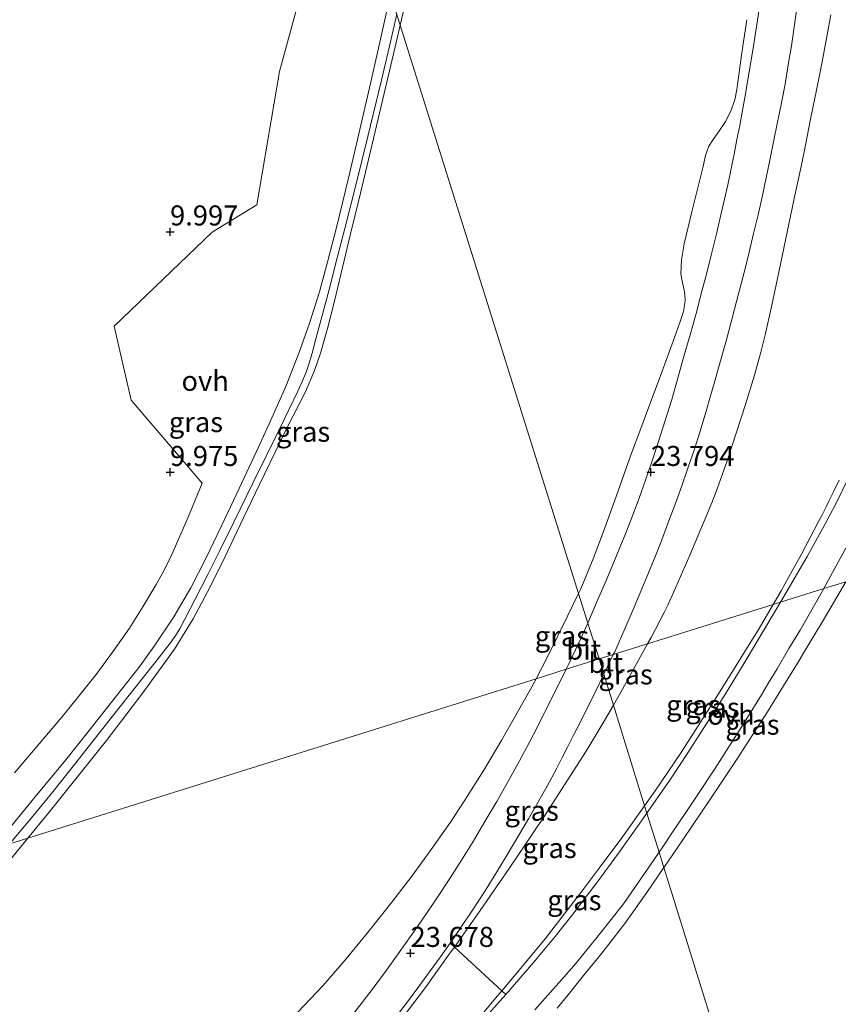
# Model space of a CAD drawing. Units: metres. Extents: x 59991 to 70012, y 437500 to 443753.
# Drawn here: x 60662 to 60764, y 437914 to 438037 of the extents above; entities that cross this region are included whole.
import ezdxf
from ezdxf.enums import TextEntityAlignment as Align

# ---------------------------------------------------------------- set-up
doc = ezdxf.new("R2010")
doc.units = ezdxf.units.M
doc.layers.get('0').update_dxf_attribs({"lineweight": 25})
for name, color, linetype, lineweight in [('B-ME-AL-OVERIG-L-B1', 7, 'Continuous', 18), ('B-ME-GW-HOOGTEPUNT-S-B1', 10, 'Continuous', 25), ('B-ME-GW-KRUINLIJN-L-B1', 93, 'Continuous', 18), ('B-ME-GW-TEENLIJN-L-B1', 93, 'Continuous', 18), ('B-ME-IE-GRASLAND-GV-B6', 93, 'Continuous', 18), ('B-ME-IE-GRONDWERKLIJN-GROND_NIETINGERICHT-GV-B6', 253, 'Continuous', 18), ('B-ME-IE-HULPGEOMETRIE-L-B1', 53, 'Continuous', 18), ('B-ME-VH-VERH_SOORT-BITUMEN-GV-B6', 8, 'IE-TERREINAFSCHEIDING-NATUURLIJK-HOUTWAL', 18), ('B-ME-VH-VERH_SOORT-ONVERHARD-GV-B6', 8, 'Continuous', 18)]:
    doc.layers.add(name, color=color, linetype=linetype, lineweight=lineweight)
doc.styles.add('NLCS-ISO', font='NLCS-ISO.TTF')
doc.linetypes.add('IE-TERREINAFSCHEIDING-NATUURLIJK-HOUTWAL', pattern='A,7,-1.5,[67,NLCS.SHX,S=0.75,R=45,X=0,Y=0],-1.5,7,-1.5,[70,NLCS.SHX,S=0.75,R=0,X=0,Y=0],-1.5', length=20)

# ---------------------------------------------------------------- blocks, each defined once
blk = doc.blocks.new('hoogtepunt')
for p, q in [((-0.5, 0), (0.5, 0)), ((0, 0.5), (0, -0.5))]:
    blk.add_line(p, q)

msp = doc.modelspace()

# ---------------------------------------------------------------- linework, layer by layer
at = {"layer": 'B-ME-AL-OVERIG-L-B1'}
msp.add_polyline3d([(60709.07, 438037.47, 10.55), (60708.16, 438033.45, 10.54), (60707.18, 438029.24, 10.5), (60705.48, 438022.18, 10.52), (60704.07, 438016.47, 10.52), (60702.6, 438010.71, 10.52), (60701.7, 438007.24, 10.54), (60700.63, 438003.11, 10.57), (60699.85, 438000.17, 10.6), (60698.99, 437996.95, 10.63), (60698.51, 437995.18, 10.65), (60698.08, 437993.68, 10.66), (60697.77, 437992.8, 10.63), (60697.33, 437991.7, 10.62), (60696.72, 437990.43, 10.6), (60694.48, 437985.77, 10.59), (60691.13, 437978.95, 10.61), (60688.74, 437974.09, 10.63), (60686.95, 437970.46, 10.65), (60685.5, 437967.56, 10.68), (60683.93, 437964.49, 10.69), (60682.68, 437962.06, 10.7), (60681.99, 437960.77, 10.72), (60681.52, 437959.97, 10.71), (60680.8, 437958.98, 10.71), (60678.88, 437956.54, 10.7), (60676.48, 437953.49, 10.65), (60673.79, 437950.07, 10.6), (60671.34, 437946.97, 10.57), (60668.85, 437943.83, 10.54), (60666.15, 437940.45, 10.51), (60663.71, 437937.45, 10.48), (60660.9, 437934.08, 10.46)], dxfattribs=at)
at = {"layer": 'B-ME-GW-KRUINLIJN-L-B1'}
for points in [[(60740.36, 437958.9, 23.8), (60740.81, 437959.71, 23.79), (60742.42, 437962.81, 23.72), (60742.88, 437963.73, 23.68), (60743.6, 437965.31, 23.63), (60745.65, 437969.98, 23.69), (60747.63, 437974.72, 23.7), (60748.37, 437976.48, 23.72), (60749.04, 437978.25, 23.74), (60750.28, 437981.75, 23.78), (60752.58, 437988.76, 23.8), (60753.69, 437992.44, 23.76), (60754.51, 437995.27, 23.73), (60755.08, 437997.61, 23.74), (60755.8, 438000.77, 23.76), (60756.43, 438003.67, 23.79), (60756.97, 438006.25, 23.82), (60758.26, 438012.45, 23.88), (60758.8, 438015.04, 23.9), (60759.51, 438018.45, 23.91), (60760.01, 438020.92, 23.92), (60760.71, 438024.35, 23.9), (60761.03, 438025.96, 23.87), (60761.43, 438027.97, 23.83), (60762.09, 438031.3, 23.82), (60762.79, 438034.87, 23.85), (60763.24, 438037.39, 23.84)], [(60752.73, 438036.77, 23.8), (60752.13, 438032.65, 23.82), (60751.51, 438028.06, 23.89), (60751.25, 438026.75, 23.91), (60750.72, 438025.26, 23.93), (60750.07, 438024.07, 23.94), (60749.35, 438022.93, 23.95), (60748.53, 438021.83, 23.98), (60748.02, 438020.98, 23.99), (60747.6, 438019.84, 24.01), (60747.28, 438018.29, 24), (60745.9, 438012.81, 23.99), (60744.93, 438008.82, 23.95), (60744.6, 438006.82, 23.96), (60744.5, 438005.07, 23.96), (60744.71, 438003.99, 23.94), (60744.87, 438003.19, 23.97), (60745, 438002.53, 23.95), (60745.04, 438001.77, 23.86), (60744.98, 438001.12, 23.83), (60744.83, 438000.36, 23.78), (60744.38, 437998.99, 23.71), (60743.54, 437996.66, 23.68), (60741.74, 437991.66, 23.64), (60740.79, 437989.15, 23.63), (60739.27, 437985.09, 23.66), (60738.47, 437983.03, 23.66), (60738.14, 437982.11, 23.68), (60736.22, 437976.71, 23.6), (60734.88, 437972.9, 23.63), (60733.59, 437969.51, 23.68), (60732.02, 437965.77, 23.68), (60731.74, 437965.18, 23.68)], [(60742.4, 437931, 20.31), (60742.44, 437931.06, 20.31), (60743.96, 437933.3, 20.27), (60745.88, 437936.12, 20.17), (60748.13, 437939.42, 20.04), (60751.62, 437944.66, 19.83), (60753.42, 437947.46, 19.71), (60755.32, 437950.42, 19.55), (60756.45, 437952.25, 19.45), (60757.87, 437954.54, 19.36), (60759.16, 437956.62, 19.23), (60760.63, 437959.08, 19.03), (60762.14, 437961.6, 18.88), (60765.09, 437966.65, 18.63)], [(60731.74, 437965.18, 23.68), (60730.38, 437962.34, 23.65), (60727.94, 437957.38, 23.69), (60726.46, 437954.55, 23.74)], [(60736.1, 437951.27, 23.89), (60737.02, 437952.86, 23.86), (60740.36, 437958.9, 23.8)], [(60726.46, 437954.55, 23.74), (60725.89, 437953.45, 23.75), (60722.19, 437946.94, 23.71), (60719.95, 437943.16, 23.7), (60717.56, 437939.39, 23.74), (60715.76, 437936.67, 23.75), (60713.38, 437933.24, 23.77), (60710.95, 437929.92, 23.73), (60708.46, 437926.66, 23.69), (60705.6, 437923.07, 23.68), (60702.75, 437919.61, 23.62), (60699.86, 437916.25, 23.58), (60696.72, 437912.95, 23.6), (60691.45, 437907.51, 23.52), (60688.54, 437904.51, 23.49), (60685.12, 437900.98, 23.37), (60681.94, 437897.79, 23.37), (60674.37, 437890.19, 23.35), (60670.37, 437886.12, 23.37), (60667.5, 437883.31, 23.32), (60666.2, 437882.03, 23.3), (60664.12, 437880.15, 23.18), (60662.38, 437878.63, 23.16), (60659.87, 437876.5, 23.17)], [(60679.75, 437878.43, 23.19), (60679.88, 437878.68, 23.2), (60680.07, 437878.97, 23.2), (60681.39, 437880.21, 23.2), (60683.35, 437882.05, 23.24), (60685.63, 437884.24, 23.3), (60687.76, 437886.4, 23.35), (60690.18, 437888.92, 23.43), (60692.76, 437891.75, 23.46), (60695.82, 437895.16, 23.48), (60699.3, 437899.21, 23.6), (60702.05, 437902.45, 23.64), (60703.13, 437903.78, 23.65), (60705.44, 437906.66, 23.71), (60708.84, 437911, 23.74), (60712.53, 437915.87, 23.68), (60715.84, 437920.46, 23.71), (60716.27, 437921.07, 23.55), (60719.46, 437925.64, 23.73), (60723.1, 437930.88, 23.77), (60727.4, 437937.22, 23.79), (60732.7, 437945.5, 23.9), (60734.68, 437948.83, 23.93), (60736.1, 437951.27, 23.89)], [(60729.08, 437913.46, 20.85), (60730.44, 437915.13, 20.77), (60732.22, 437917.32, 20.71), (60734.48, 437920.1, 20.64), (60736.11, 437922.19, 20.58), (60737.53, 437924.02, 20.54), (60738.65, 437925.6, 20.52), (60740.27, 437927.86, 20.43), (60742.4, 437931, 20.31)]]:
    msp.add_polyline3d(points, dxfattribs=at)
at = {"layer": 'B-ME-GW-TEENLIJN-L-B1'}
for points in [[(60711.61, 438045.04, 10.35), (60709.51, 438036.07, 10.36)], [(60709.51, 438036.07, 10.36), (60709.04, 438034.07, 10.37), (60706.36, 438022.82, 10.33), (60704.53, 438015.12, 10.02), (60703.32, 438010.05, 10.19), (60701.29, 438001.66, 10.48), (60700.43, 437998.26, 10.52), (60699.6, 437995.28, 10.55), (60698.81, 437993, 10.57), (60697.7, 437990.34, 10.6), (60695.34, 437985.8, 10.48), (60691.92, 437978.7, 10.71), (60689.55, 437973.74, 10.38), (60687.29, 437969.02, 10.55), (60685.46, 437965.4, 10.48), (60683.69, 437962, 10.51), (60681.34, 437958.25, 10.69), (60677.27, 437952.62, 10.27), (60672.87, 437946.83, 10.34), (60665.87, 437938.11, 10.35), (60663.04, 437934.65, 10.29)], [(60756.05, 437963.82, 19.25), (60757.04, 437965.52, 19.17), (60758.42, 437968, 19.04), (60759.57, 437970.07, 18.95), (60761.71, 437974.16, 18.79), (60762.1, 437974.91, 18.84), (60762.41, 437975.51, 18.86), (60762.65, 437975.99, 18.83), (60763, 437976.71, 18.79), (60763.52, 437977.78, 18.69), (60764.27, 437979.33, 18.66)], [(60740, 437938.71, 20.35), (60741.32, 437940.56, 20.27), (60744.54, 437945.33, 20.13), (60748.81, 437951.98, 19.84), (60751.64, 437956.54, 19.6), (60752.85, 437958.49, 19.53), (60754.17, 437960.61, 19.39), (60756.05, 437963.82, 19.25)], [(60679.75, 437878.43, 23.19), (60683, 437880.47, 22.84), (60686.19, 437882.45, 22.61), (60688.55, 437883.99, 22.44), (60690.61, 437885.36, 22.33), (60693.47, 437887.67, 22.16), (60696.57, 437890.33, 21.96), (60698.66, 437892.19, 21.81), (60701.73, 437894.94, 21.6), (60705.15, 437898.06, 21.47), (60708.7, 437901.4, 21.31), (60711.75, 437904.35, 21.26), (60715.01, 437907.53, 21.21), (60716.94, 437909.54, 21.18), (60719.04, 437911.87, 21.08), (60719.58, 437912.5, 21.04), (60721.61, 437914.93, 20.99), (60722.18, 437915.6, 21.01), (60723.1, 437916.68, 21.03), (60727.6, 437922.1, 20.94), (60732.31, 437928.24, 20.75), (60734.31, 437930.91, 20.66), (60737.28, 437934.88, 20.52), (60740, 437938.71, 20.35)], [(60663.04, 437934.65, 10.29), (60659.34, 437930.15, 10.21)]]:
    msp.add_polyline3d(points, dxfattribs=at)
at = {"layer": 'B-ME-IE-GRASLAND-GV-B6'}
for points in [[(60711.61, 438045.04, 10.35), (60709.51, 438036.07, 10.36), (60708.3, 438039.91, 10.15)], [(60752.73, 438036.77, 23.8), (60752.13, 438032.65, 23.82), (60751.51, 438028.06, 23.89), (60751.25, 438026.75, 23.91), (60750.72, 438025.26, 23.93), (60750.07, 438024.07, 23.94), (60749.35, 438022.93, 23.95), (60748.53, 438021.83, 23.98), (60748.02, 438020.98, 23.99), (60747.6, 438019.84, 24.01), (60747.28, 438018.29, 24), (60745.9, 438012.81, 23.99), (60744.93, 438008.82, 23.95), (60744.6, 438006.82, 23.96), (60744.5, 438005.07, 23.96), (60744.71, 438003.99, 23.94), (60744.87, 438003.19, 23.97), (60745, 438002.53, 23.95), (60745.04, 438001.77, 23.86), (60744.98, 438001.12, 23.83), (60744.83, 438000.36, 23.78), (60744.38, 437998.99, 23.71), (60743.54, 437996.66, 23.68), (60741.74, 437991.66, 23.64), (60740.79, 437989.15, 23.63), (60739.27, 437985.09, 23.66), (60738.47, 437983.03, 23.66), (60738.14, 437982.11, 23.68), (60736.22, 437976.71, 23.6), (60734.88, 437972.9, 23.63), (60733.59, 437969.51, 23.68), (60732.02, 437965.77, 23.68), (60731.74, 437965.18, 23.68), (60709.51, 438036.07, 10.36), (60711.61, 438045.04, 10.35)], [(60708.3, 438039.91, 10.15), (60709.51, 438036.07, 10.36), (60709.04, 438034.07, 10.37), (60706.36, 438022.82, 10.33), (60704.53, 438015.12, 10.02), (60703.32, 438010.05, 10.19), (60701.29, 438001.66, 10.48), (60700.43, 437998.26, 10.52), (60699.6, 437995.28, 10.55), (60698.81, 437993, 10.57), (60697.7, 437990.34, 10.6), (60695.34, 437985.8, 10.48), (60691.92, 437978.7, 10.71), (60689.55, 437973.74, 10.38), (60687.29, 437969.02, 10.55), (60685.46, 437965.4, 10.48), (60683.69, 437962, 10.51), (60681.34, 437958.25, 10.69), (60677.27, 437952.62, 10.27), (60672.87, 437946.83, 10.34), (60665.87, 437938.11, 10.35), (60663.04, 437934.65, 10.29), (60658.53, 437933.24, 10.12)], [(60683.36, 437965.87, 10.17), (60685.24, 437969.54, 10.14), (60687.25, 437973.69, 10.1), (60689.41, 437978.28, 10.13), (60691.54, 437982.83, 10.13), (60693.16, 437986.35, 10.11), (60695.23, 437991.01, 10.05), (60696.92, 437995.39, 10.08), (60698.2, 437998.9, 10.14), (60699.42, 438002.8, 10.12), (60700.46, 438006.67, 10.13), (60701.55, 438010.85, 10.16), (60703.01, 438016.81, 10.13), (60704.34, 438022.54, 10.14), (60705.67, 438028.28, 10.16), (60706.86, 438033.57, 10.17), (60708.13, 438039.21, 10.15)], [(60754.39, 438038.64, 23.93), (60753.99, 438036.18, 23.91), (60753.57, 438033.48, 23.9), (60753.04, 438030.26, 23.9), (60752.49, 438027.07, 23.94), (60752.17, 438025.22, 23.99), (60751.87, 438023.58, 24.01), (60751.52, 438021.83, 24.04), (60751.16, 438019.97, 24.04), (60750.37, 438016.17, 24.04), (60749.69, 438013.12, 24.04), (60748.96, 438010.04, 24.03), (60748.29, 438007.37, 24.01), (60747.7, 438005.03, 24.02), (60747.14, 438002.88, 24.01), (60746.41, 438000.11, 23.97), (60745.67, 437997.46, 23.93), (60744.92, 437994.92, 23.86), (60744.18, 437992.2, 23.82), (60743.38, 437989.39, 23.81), (60742.61, 437986.89, 23.82), (60741.66, 437983.89, 23.83), (60740.9, 437981.62, 23.81), (60740.12, 437979.3, 23.8), (60739.3, 437977.06, 23.8), (60738.29, 437974.33, 23.78), (60737.69, 437972.85, 23.79), (60737.2, 437971.64, 23.77), (60736.16, 437969.07, 23.77), (60735.07, 437966.51, 23.75), (60734, 437964.04, 23.75), (60732.9, 437961.49, 23.75), (60731.74, 437965.18, 23.68), (60732.02, 437965.77, 23.68), (60733.59, 437969.51, 23.68), (60734.88, 437972.9, 23.63), (60736.22, 437976.71, 23.6), (60738.14, 437982.11, 23.68), (60738.47, 437983.03, 23.66), (60739.27, 437985.09, 23.66), (60740.79, 437989.15, 23.63), (60741.74, 437991.66, 23.64), (60743.54, 437996.66, 23.68), (60744.38, 437998.99, 23.71), (60744.83, 438000.36, 23.78), (60744.98, 438001.12, 23.83), (60745.04, 438001.77, 23.86), (60745, 438002.53, 23.95), (60744.87, 438003.19, 23.97), (60744.71, 438003.99, 23.94), (60744.5, 438005.07, 23.96), (60744.6, 438006.82, 23.96), (60744.93, 438008.82, 23.95), (60745.9, 438012.81, 23.99), (60747.28, 438018.29, 24), (60747.6, 438019.84, 24.01), (60748.02, 438020.98, 23.99), (60748.53, 438021.83, 23.98), (60749.35, 438022.93, 23.95), (60750.07, 438024.07, 23.94), (60750.72, 438025.26, 23.93), (60751.25, 438026.75, 23.91), (60751.51, 438028.06, 23.89), (60752.13, 438032.65, 23.82), (60752.73, 438036.77, 23.8)], [(60763.24, 438037.39, 23.84), (60762.79, 438034.87, 23.85), (60762.09, 438031.3, 23.82), (60761.43, 438027.97, 23.83), (60761.03, 438025.96, 23.87), (60760.71, 438024.35, 23.9), (60760.01, 438020.92, 23.92), (60759.51, 438018.45, 23.91), (60758.8, 438015.04, 23.9), (60758.26, 438012.45, 23.88), (60756.97, 438006.25, 23.82), (60756.43, 438003.67, 23.79), (60755.8, 438000.77, 23.76), (60755.08, 437997.61, 23.74), (60754.51, 437995.27, 23.73), (60753.69, 437992.44, 23.76), (60752.58, 437988.76, 23.8), (60750.28, 437981.75, 23.78), (60749.04, 437978.25, 23.74), (60748.37, 437976.48, 23.72), (60747.63, 437974.72, 23.7), (60745.65, 437969.98, 23.69), (60743.6, 437965.31, 23.63), (60742.88, 437963.73, 23.68), (60742.42, 437962.81, 23.72), (60740.81, 437959.71, 23.79), (60740.36, 437958.9, 23.8), (60736.09, 437957.57, 23.87), (60736.22, 437957.84, 23.88), (60737.4, 437960.48, 23.88), (60738.7, 437963.46, 23.88), (60739.87, 437966.26, 23.89), (60741.11, 437969.27, 23.9), (60742, 437971.53, 23.91), (60742.91, 437973.93, 23.93), (60743.88, 437976.54, 23.92), (60744.64, 437978.61, 23.93), (60745.42, 437980.93, 23.93), (60746.2, 437983.2, 23.94), (60746.91, 437985.45, 23.94), (60747.75, 437988.21, 23.96), (60748.15, 437989.56, 23.95), (60748.79, 437991.82, 23.96), (60749.46, 437994.22, 23.99), (60750.24, 437997.01, 24.01), (60750.93, 437999.53, 24.01), (60751.48, 438001.62, 24.02), (60752.23, 438004.62, 24.04), (60752.91, 438007.23, 24.03), (60753.6, 438010.1, 24.04), (60754.17, 438012.44, 24.04), (60754.7, 438014.83, 24.05), (60755.16, 438017.02, 24.04), (60755.6, 438019.23, 24.04), (60756.21, 438022.17, 24.03), (60756.79, 438024.96, 24.04), (60757.13, 438026.62, 24.03), (60757.54, 438028.71, 24.02), (60757.88, 438030.89, 24), (60758.32, 438033.52, 23.98), (60758.63, 438035.53, 23.97), (60759, 438038.19, 23.99)], [(60764.27, 437979.33, 18.66), (60763.52, 437977.78, 18.69), (60763, 437976.71, 18.79), (60762.65, 437975.99, 18.83), (60762.41, 437975.51, 18.86), (60762.1, 437974.91, 18.84), (60761.71, 437974.16, 18.79), (60759.57, 437970.07, 18.95), (60758.42, 437968, 19.04), (60757.04, 437965.52, 19.17), (60756.05, 437963.82, 19.25), (60740.36, 437958.9, 23.8), (60740.81, 437959.71, 23.79), (60742.42, 437962.81, 23.72), (60742.88, 437963.73, 23.68), (60743.6, 437965.31, 23.63), (60745.65, 437969.98, 23.69), (60747.63, 437974.72, 23.7), (60748.37, 437976.48, 23.72), (60749.04, 437978.25, 23.74), (60750.28, 437981.75, 23.78), (60752.58, 437988.76, 23.8), (60753.69, 437992.44, 23.76), (60754.51, 437995.27, 23.73), (60755.08, 437997.61, 23.74), (60755.8, 438000.77, 23.76), (60756.43, 438003.67, 23.79), (60756.97, 438006.25, 23.82), (60758.26, 438012.45, 23.88), (60758.8, 438015.04, 23.9), (60759.51, 438018.45, 23.91), (60760.01, 438020.92, 23.92), (60760.71, 438024.35, 23.9), (60761.03, 438025.96, 23.87), (60761.43, 438027.97, 23.83), (60762.09, 438031.3, 23.82), (60762.79, 438034.87, 23.85), (60763.24, 438037.39, 23.84)], [(60726.46, 437954.55, 23.74), (60663.04, 437934.65, 10.29), (60665.87, 437938.11, 10.35), (60672.87, 437946.83, 10.34), (60677.27, 437952.62, 10.27), (60681.34, 437958.25, 10.69), (60683.69, 437962, 10.51), (60685.46, 437965.4, 10.48), (60687.29, 437969.02, 10.55), (60689.55, 437973.74, 10.38), (60691.92, 437978.7, 10.71), (60695.34, 437985.8, 10.48), (60697.7, 437990.34, 10.6), (60698.81, 437993, 10.57), (60699.6, 437995.28, 10.55), (60700.43, 437998.26, 10.52), (60701.29, 438001.66, 10.48), (60703.32, 438010.05, 10.19), (60704.53, 438015.12, 10.02), (60706.36, 438022.82, 10.33), (60709.04, 438034.07, 10.37), (60709.51, 438036.07, 10.36), (60731.74, 437965.18, 23.68), (60730.38, 437962.34, 23.65), (60727.94, 437957.38, 23.69), (60726.46, 437954.55, 23.74)], [(60765.5, 437979.76, 18.58), (60763.8, 437976.28, 18.63), (60762.19, 437973.24, 18.73), (60760.27, 437969.78, 18.91), (60758.19, 437966.2, 19.08), (60756.95, 437964.1, 19.19), (60756.05, 437963.82, 19.25), (60757.04, 437965.52, 19.17), (60758.42, 437968, 19.04), (60759.57, 437970.07, 18.95), (60761.71, 437974.16, 18.79), (60762.1, 437974.91, 18.84), (60762.41, 437975.51, 18.86), (60762.65, 437975.99, 18.83), (60763, 437976.71, 18.79), (60763.52, 437977.78, 18.69), (60764.27, 437979.33, 18.66)], [(60765.09, 437966.65, 18.63), (60762.35, 437965.79, 18.88), (60762.95, 437966.88, 18.84), (60765.11, 437970.85, 18.65)], [(60660.46, 437935.55, 10.11), (60663.74, 437939.56, 10.12), (60667.78, 437944.44, 10.14), (60670.71, 437948.1, 10.13), (60674.1, 437952.4, 10.14), (60677.04, 437956.16, 10.15), (60678.82, 437958.59, 10.16), (60681.24, 437962.27, 10.16), (60683.36, 437965.87, 10.17)], [(60761.23, 437963.81, 18.93), (60762.15, 437965.42, 18.9), (60762.35, 437965.79, 18.88), (60765.09, 437966.65, 18.63), (60762.14, 437961.6, 18.88), (60760.63, 437959.08, 19.03), (60759.16, 437956.62, 19.23), (60757.87, 437954.54, 19.36), (60756.45, 437952.25, 19.45), (60755.32, 437950.42, 19.55), (60753.42, 437947.46, 19.71), (60751.62, 437944.66, 19.83), (60748.13, 437939.42, 20.04), (60745.88, 437936.12, 20.17), (60743.96, 437933.3, 20.27), (60742.44, 437931.06, 20.31), (60742.4, 437931, 20.31), (60741.81, 437932.91, 20.32), (60742.26, 437933.58, 20.31), (60743.41, 437935.29, 20.24), (60745.24, 437937.99, 20.18), (60746.47, 437939.85, 20.11), (60748.75, 437943.3, 19.95), (60752.61, 437949.37, 19.71), (60754.57, 437952.52, 19.54), (60755.47, 437954.03, 19.44), (60756.53, 437955.79, 19.37), (60758.01, 437958.32, 19.23), (60759.39, 437960.61, 19.1), (60761.23, 437963.81, 18.93)], [(60757.04, 437883.96, 13.33), (60742.4, 437931, 20.31), (60742.44, 437931.06, 20.31), (60743.96, 437933.3, 20.27), (60745.88, 437936.12, 20.17), (60748.13, 437939.42, 20.04), (60751.62, 437944.66, 19.83), (60753.42, 437947.46, 19.71), (60755.32, 437950.42, 19.55), (60756.45, 437952.25, 19.45), (60757.87, 437954.54, 19.36), (60759.16, 437956.62, 19.23), (60760.63, 437959.08, 19.03), (60762.14, 437961.6, 18.88), (60765.09, 437966.65, 18.63)], [(60730.38, 437962.34, 23.65), (60731.74, 437965.18, 23.68), (60732.9, 437961.49, 23.75), (60732.86, 437961.4, 23.75), (60731.79, 437959.02, 23.76), (60730.6, 437956.51, 23.78), (60730.21, 437955.73, 23.77), (60726.46, 437954.55, 23.74), (60727.94, 437957.38, 23.69), (60730.38, 437962.34, 23.65)], [(60736.1, 437951.27, 23.89), (60737.02, 437952.86, 23.86), (60740.36, 437958.9, 23.8), (60756.05, 437963.82, 19.25), (60754.17, 437960.61, 19.39), (60752.85, 437958.49, 19.53), (60751.64, 437956.54, 19.6), (60748.81, 437951.98, 19.84), (60744.54, 437945.33, 20.13), (60741.32, 437940.56, 20.27), (60740, 437938.71, 20.35), (60736.1, 437951.27, 23.89)], [(60743.13, 437941.88, 20.2), (60740.45, 437938.03, 20.29), (60740.29, 437937.79, 20.3), (60740, 437938.71, 20.35), (60741.32, 437940.56, 20.27), (60744.54, 437945.33, 20.13), (60748.81, 437951.98, 19.84), (60751.64, 437956.54, 19.6), (60752.85, 437958.49, 19.53), (60754.17, 437960.61, 19.39), (60756.05, 437963.82, 19.25), (60756.95, 437964.1, 19.19), (60756.15, 437962.75, 19.25), (60752.54, 437956.7, 19.55), (60750.28, 437953.01, 19.74), (60748.81, 437950.61, 19.87), (60745.39, 437945.29, 20.07), (60743.13, 437941.88, 20.2)], [(60736.1, 437951.27, 23.89), (60734.9, 437955.1, 23.87), (60735, 437955.3, 23.87), (60736.09, 437957.57, 23.87), (60740.36, 437958.9, 23.8), (60737.02, 437952.86, 23.86), (60736.1, 437951.27, 23.89)], [(60696.72, 437912.95, 23.6), (60699.86, 437916.25, 23.58), (60702.75, 437919.61, 23.62), (60705.6, 437923.07, 23.68), (60708.46, 437926.66, 23.69), (60710.95, 437929.92, 23.73), (60713.38, 437933.24, 23.77), (60715.76, 437936.67, 23.75), (60717.56, 437939.39, 23.74), (60719.95, 437943.16, 23.7), (60722.19, 437946.94, 23.71), (60725.89, 437953.45, 23.75), (60726.46, 437954.55, 23.74), (60730.21, 437955.73, 23.77), (60729.65, 437954.6, 23.77), (60728.47, 437952.24, 23.76), (60727.59, 437950.48, 23.79), (60727.45, 437950.21, 23.79), (60727.18, 437949.67, 23.77), (60726.53, 437948.39, 23.79), (60725.66, 437946.71, 23.76), (60724.33, 437944.22, 23.76), (60722.88, 437941.61, 23.78), (60721.54, 437939.23, 23.76), (60720.06, 437936.72, 23.76), (60718.6, 437934.26, 23.74), (60717.15, 437931.9, 23.73), (60715.68, 437929.61, 23.72), (60714.17, 437927.28, 23.71), (60712.8, 437925.25, 23.71), (60711.39, 437923.23, 23.69), (60709.66, 437920.79, 23.67), (60707.78, 437918.2, 23.64), (60706.24, 437916.12, 23.63), (60704.77, 437914.17, 23.63), (60703.1, 437912.02, 23.62)], [(60730.39, 437946.03, 23.9), (60731.18, 437947.59, 23.9), (60731.67, 437948.56, 23.88), (60732.86, 437950.93, 23.89), (60733.96, 437953.13, 23.89), (60734.9, 437955.1, 23.87), (60736.1, 437951.27, 23.89), (60734.68, 437948.83, 23.93), (60732.7, 437945.5, 23.9), (60727.4, 437937.22, 23.79), (60723.1, 437930.88, 23.77), (60719.46, 437925.64, 23.73), (60716.27, 437921.07, 23.55), (60715.73, 437921.57, 23.79), (60717.06, 437923.52, 23.81), (60718.51, 437925.68, 23.81), (60720, 437927.96, 23.84), (60721.44, 437930.26, 23.85), (60722.97, 437932.78, 23.85), (60724.32, 437935.03, 23.86), (60725.51, 437937.07, 23.87), (60726.85, 437939.39, 23.88), (60727.83, 437941.15, 23.88), (60729.03, 437943.41, 23.9), (60729.71, 437944.73, 23.91), (60730.39, 437946.03, 23.9)], [(60659.34, 437930.15, 10.21), (60663.04, 437934.65, 10.29), (60726.46, 437954.55, 23.74), (60725.89, 437953.45, 23.75), (60722.19, 437946.94, 23.71), (60719.95, 437943.16, 23.7), (60717.56, 437939.39, 23.74), (60715.76, 437936.67, 23.75), (60713.38, 437933.24, 23.77), (60710.95, 437929.92, 23.73), (60708.46, 437926.66, 23.69), (60705.6, 437923.07, 23.68), (60702.75, 437919.61, 23.62), (60699.86, 437916.25, 23.58), (60696.72, 437912.95, 23.6)], [(60737.28, 437934.88, 20.52), (60734.31, 437930.91, 20.66), (60732.31, 437928.24, 20.75), (60727.6, 437922.1, 20.94), (60723.1, 437916.68, 21.03), (60722.18, 437915.6, 21.01), (60716.27, 437921.07, 23.55), (60719.46, 437925.64, 23.73), (60723.1, 437930.88, 23.77), (60727.4, 437937.22, 23.79), (60732.7, 437945.5, 23.9), (60734.68, 437948.83, 23.93), (60736.1, 437951.27, 23.89), (60740, 437938.71, 20.35), (60737.28, 437934.88, 20.52)], [(60737.28, 437934.88, 20.52), (60740, 437938.71, 20.35), (60740.29, 437937.79, 20.3), (60739.11, 437936.1, 20.41), (60736.75, 437932.79, 20.49), (60734.1, 437929.19, 20.64), (60732.32, 437926.87, 20.72), (60730.92, 437925.03, 20.78), (60728.65, 437922.17, 20.85), (60727.15, 437920.37, 20.9), (60726.18, 437919.19, 20.96), (60722.68, 437915.14, 21.03), (60722.18, 437915.6, 21.01), (60723.1, 437916.68, 21.03), (60727.6, 437922.1, 20.94), (60732.31, 437928.24, 20.75), (60734.31, 437930.91, 20.66), (60737.28, 437934.88, 20.52)], [(60658.53, 437933.24, 10.12), (60663.04, 437934.65, 10.29), (60659.34, 437930.15, 10.21)], [(60726.29, 437913.24, 20.88), (60727.94, 437915.07, 20.85), (60729.64, 437916.99, 20.79), (60731.18, 437918.74, 20.74), (60732.82, 437920.75, 20.69), (60734.38, 437922.69, 20.62), (60735.84, 437924.51, 20.59), (60737.47, 437926.64, 20.49), (60739.25, 437929.16, 20.42), (60740.73, 437931.34, 20.34), (60741.81, 437932.91, 20.32), (60742.4, 437931, 20.31), (60740.27, 437927.86, 20.43), (60738.65, 437925.6, 20.52), (60737.53, 437924.02, 20.54), (60736.11, 437922.19, 20.58), (60734.48, 437920.1, 20.64), (60732.22, 437917.32, 20.71), (60730.44, 437915.13, 20.77), (60729.08, 437913.46, 20.85)], [(60729.08, 437913.46, 20.85), (60730.44, 437915.13, 20.77), (60732.22, 437917.32, 20.71), (60734.48, 437920.1, 20.64), (60736.11, 437922.19, 20.58), (60737.53, 437924.02, 20.54), (60738.65, 437925.6, 20.52), (60740.27, 437927.86, 20.43), (60742.4, 437931, 20.31), (60757.04, 437883.96, 13.33)]]:
    msp.add_polyline3d(points, dxfattribs=at)
at = {"layer": 'B-ME-IE-GRONDWERKLIJN-GROND_NIETINGERICHT-GV-B6'}
for points in [[(60701.91, 438057.74, 10.16), (60694.45, 438030.32, 10.14), (60691.6, 438013.69, 10.04), (60686.04, 438010.26, 10.1), (60673.83, 437998.54, 10.04), (60675.95, 437989.28, 10), (60684.78, 437978.94, 10.03), (60683.04, 437974.72, 10.01), (60681.88, 437972.03, 10.02), (60681.04, 437970.14, 10.02), (60680, 437968.02, 10.03), (60679.05, 437966.3, 10.03), (60677.38, 437963.53, 10.01), (60675.73, 437960.86, 10.05), (60673.74, 437958.03, 10.05), (60671.57, 437955.07, 10.06), (60669.21, 437952.11, 10.04), (60667.3, 437949.74, 10.02), (60661.36, 437942.79, 10.02)], [(60709.18, 437912.61, 23.77), (60710.52, 437914.39, 23.78), (60711.83, 437916.15, 23.79), (60713.17, 437917.98, 23.8), (60714.53, 437919.86, 23.8), (60715.73, 437921.57, 23.79), (60716.27, 437921.07, 23.55), (60715.84, 437920.46, 23.71), (60712.53, 437915.87, 23.68), (60708.84, 437911, 23.74)], [(60708.84, 437911, 23.74), (60712.53, 437915.87, 23.68), (60715.84, 437920.46, 23.71), (60716.27, 437921.07, 23.55), (60722.18, 437915.6, 21.01), (60721.61, 437914.93, 20.99), (60719.58, 437912.5, 21.04)], [(60719.58, 437912.5, 21.04), (60721.61, 437914.93, 20.99), (60722.18, 437915.6, 21.01), (60722.68, 437915.14, 21.03), (60719.49, 437911.58, 21.06)]]:
    msp.add_polyline3d(points, dxfattribs=at)
at = {"layer": 'B-ME-IE-HULPGEOMETRIE-L-B1'}
for points in [[(60734.31, 437957.01, 23.8), (60732.9, 437961.49, 23.75), (60731.74, 437965.18, 23.68), (60709.51, 438036.07, 10.36), (60708.3, 438039.91, 10.15), (60702.15, 438059.52, 10.16), (60678.97, 438133.42, 10.14), (60670.11, 438161.65, 10.07), (60669.52, 438163.55, 10.05), (60667.87, 438168.81, 10.09), (60667.07, 438171.35, 10.16), (60665.32, 438176.92, 8.15), (60631.9, 438283.46, 8.06), (60631.77, 438283.87, 7.91), (60629.15, 438292.24, 11.81), (60524.15, 438626.92, 8.01), (60521.24, 438636.21, 8), (60513.87, 438659.7, 8.03), (60494.85, 438720.33, 8.04)], [(60734.31, 437957.01, 23.8), (60736.09, 437957.57, 23.87), (60740.36, 437958.9, 23.8), (60756.05, 437963.82, 19.25), (60756.95, 437964.1, 19.19), (60762.35, 437965.79, 18.88), (60765.09, 437966.65, 18.63), (60820.96, 437984.13, 6.84), (60843.11, 437991.07, 6.15), (60847.93, 437992.57, 6.02), (60856.86, 437995.37, 6.12), (60861.76, 437996.9, 7.11), (60865.59, 437998.1, 6.2), (60903.81, 438010.07, 25.58), (60904.66, 438010.33, 25.46), (60907.53, 438011.23, 25.47), (60907.78, 438011.31, 25.49), (61115.56, 438076.35, 32.35)], [(60351.21, 437836.83, 8.14), (60393.7, 437850.16, 8.13), (60397.58, 437851.38, 8.89), (60482.07, 437877.88, 8.33), (60522.69, 437890.63, 9.01), (60535.94, 437894.78, 8.28), (60549.13, 437898.92, 8.15), (60651.45, 437931.02, 10.02), (60658.53, 437933.24, 10.12), (60663.04, 437934.65, 10.29), (60726.46, 437954.55, 23.74), (60730.21, 437955.73, 23.77), (60732.87, 437956.56, 23.75), (60734.31, 437957.01, 23.8)], [(60876.49, 437500, 1.43), (60789.68, 437779.03, 4.07), (60783.89, 437797.65, 12.46), (60780.54, 437808.42, 14.46), (60773.13, 437832.22, 7.3), (60772.49, 437834.28, 7.32), (60770.54, 437840.54, 7.26), (60769.71, 437843.21, 7.17), (60768.84, 437846.02, 7.2), (60767.85, 437849.2, 6.81), (60759.59, 437875.76, 13.18), (60758.94, 437877.84, 13.26), (60757.5, 437882.48, 13.12), (60757.04, 437883.96, 13.33), (60742.4, 437931, 20.31), (60741.81, 437932.91, 20.32), (60740.29, 437937.79, 20.3), (60740, 437938.71, 20.35), (60736.1, 437951.27, 23.89), (60734.9, 437955.1, 23.87), (60734.31, 437957.01, 23.8)]]:
    msp.add_polyline3d(points, dxfattribs=at)
at = {"layer": 'B-ME-VH-VERH_SOORT-BITUMEN-GV-B6'}
for points in [[(60759, 438038.19, 23.99), (60758.63, 438035.53, 23.97), (60758.32, 438033.52, 23.98), (60757.88, 438030.89, 24), (60757.54, 438028.71, 24.02), (60757.13, 438026.62, 24.03), (60756.79, 438024.96, 24.04), (60756.21, 438022.17, 24.03), (60755.6, 438019.23, 24.04), (60755.16, 438017.02, 24.04), (60754.7, 438014.83, 24.05), (60754.17, 438012.44, 24.04), (60753.6, 438010.1, 24.04), (60752.91, 438007.23, 24.03), (60752.23, 438004.62, 24.04), (60751.48, 438001.62, 24.02), (60750.93, 437999.53, 24.01), (60750.24, 437997.01, 24.01), (60749.46, 437994.22, 23.99), (60748.79, 437991.82, 23.96), (60748.15, 437989.56, 23.95), (60747.75, 437988.21, 23.96), (60746.91, 437985.45, 23.94), (60746.2, 437983.2, 23.94), (60745.42, 437980.93, 23.93), (60744.64, 437978.61, 23.93), (60743.88, 437976.54, 23.92), (60742.91, 437973.93, 23.93), (60742, 437971.53, 23.91), (60741.11, 437969.27, 23.9), (60739.87, 437966.26, 23.89), (60738.7, 437963.46, 23.88), (60737.4, 437960.48, 23.88), (60736.22, 437957.84, 23.88), (60736.09, 437957.57, 23.87), (60734.31, 437957.01, 23.8), (60732.9, 437961.49, 23.75), (60734, 437964.04, 23.75), (60735.07, 437966.51, 23.75), (60736.16, 437969.07, 23.77), (60737.2, 437971.64, 23.77), (60737.69, 437972.85, 23.79), (60738.29, 437974.33, 23.78), (60739.3, 437977.06, 23.8), (60740.12, 437979.3, 23.8), (60740.9, 437981.62, 23.81), (60741.66, 437983.89, 23.83), (60742.61, 437986.89, 23.82), (60743.38, 437989.39, 23.81), (60744.18, 437992.2, 23.82), (60744.92, 437994.92, 23.86), (60745.67, 437997.46, 23.93), (60746.41, 438000.11, 23.97), (60747.14, 438002.88, 24.01), (60747.7, 438005.03, 24.02), (60748.29, 438007.37, 24.01), (60748.96, 438010.04, 24.03), (60749.69, 438013.12, 24.04), (60750.37, 438016.17, 24.04), (60751.16, 438019.97, 24.04), (60751.52, 438021.83, 24.04), (60751.87, 438023.58, 24.01), (60752.17, 438025.22, 23.99), (60752.49, 438027.07, 23.94), (60753.04, 438030.26, 23.9), (60753.57, 438033.48, 23.9), (60753.99, 438036.18, 23.91), (60754.39, 438038.64, 23.93)], [(60732.87, 437956.56, 23.75), (60730.21, 437955.73, 23.77), (60730.6, 437956.51, 23.78), (60731.79, 437959.02, 23.76), (60732.86, 437961.4, 23.75), (60732.9, 437961.49, 23.75), (60734.31, 437957.01, 23.8), (60732.87, 437956.56, 23.75)], [(60736.09, 437957.57, 23.87), (60735, 437955.3, 23.87), (60734.9, 437955.1, 23.87), (60734.31, 437957.01, 23.8), (60736.09, 437957.57, 23.87)], [(60703.1, 437912.02, 23.62), (60704.77, 437914.17, 23.63), (60706.24, 437916.12, 23.63), (60707.78, 437918.2, 23.64), (60709.66, 437920.79, 23.67), (60711.39, 437923.23, 23.69), (60712.8, 437925.25, 23.71), (60714.17, 437927.28, 23.71), (60715.68, 437929.61, 23.72), (60717.15, 437931.9, 23.73), (60718.6, 437934.26, 23.74), (60720.06, 437936.72, 23.76), (60721.54, 437939.23, 23.76), (60722.88, 437941.61, 23.78), (60724.33, 437944.22, 23.76), (60725.66, 437946.71, 23.76), (60726.53, 437948.39, 23.79), (60727.18, 437949.67, 23.77), (60727.45, 437950.21, 23.79), (60727.59, 437950.48, 23.79), (60728.47, 437952.24, 23.76), (60729.65, 437954.6, 23.77), (60730.21, 437955.73, 23.77), (60732.87, 437956.56, 23.75), (60734.31, 437957.01, 23.8), (60734.9, 437955.1, 23.87), (60733.96, 437953.13, 23.89), (60732.86, 437950.93, 23.89), (60731.67, 437948.56, 23.88), (60731.18, 437947.59, 23.9), (60730.39, 437946.03, 23.9), (60729.71, 437944.73, 23.91), (60729.03, 437943.41, 23.9), (60727.83, 437941.15, 23.88), (60726.85, 437939.39, 23.88), (60725.51, 437937.07, 23.87), (60724.32, 437935.03, 23.86), (60722.97, 437932.78, 23.85), (60721.44, 437930.26, 23.85), (60720, 437927.96, 23.84), (60718.51, 437925.68, 23.81), (60717.06, 437923.52, 23.81), (60715.73, 437921.57, 23.79), (60714.53, 437919.86, 23.8), (60713.17, 437917.98, 23.8), (60711.83, 437916.15, 23.79), (60710.52, 437914.39, 23.78), (60709.18, 437912.61, 23.77)]]:
    msp.add_polyline3d(points, dxfattribs=at)
at = {"layer": 'B-ME-VH-VERH_SOORT-ONVERHARD-GV-B6'}
for points in [[(60694.45, 438030.32, 10.14), (60701.91, 438057.74, 10.16)], [(60708.13, 438039.21, 10.15), (60706.86, 438033.57, 10.17), (60705.67, 438028.28, 10.16), (60704.34, 438022.54, 10.14), (60703.01, 438016.81, 10.13), (60701.55, 438010.85, 10.16), (60700.46, 438006.67, 10.13), (60699.42, 438002.8, 10.12), (60698.2, 437998.9, 10.14), (60696.92, 437995.39, 10.08), (60695.23, 437991.01, 10.05), (60693.16, 437986.35, 10.11), (60691.54, 437982.83, 10.13), (60689.41, 437978.28, 10.13), (60687.25, 437973.69, 10.1), (60685.24, 437969.54, 10.14), (60683.36, 437965.87, 10.17), (60681.24, 437962.27, 10.16), (60678.82, 437958.59, 10.16), (60677.04, 437956.16, 10.15), (60674.1, 437952.4, 10.14), (60670.71, 437948.1, 10.13), (60667.78, 437944.44, 10.14), (60663.74, 437939.56, 10.12), (60660.46, 437935.55, 10.11)], [(60661.36, 437942.79, 10.02), (60667.3, 437949.74, 10.02), (60669.21, 437952.11, 10.04), (60671.57, 437955.07, 10.06), (60673.74, 437958.03, 10.05), (60675.73, 437960.86, 10.05), (60677.38, 437963.53, 10.01), (60679.05, 437966.3, 10.03), (60680, 437968.02, 10.03), (60681.04, 437970.14, 10.02), (60681.88, 437972.03, 10.02), (60683.04, 437974.72, 10.01), (60684.78, 437978.94, 10.03), (60675.95, 437989.28, 10), (60673.83, 437998.54, 10.04), (60686.04, 438010.26, 10.1), (60691.6, 438013.69, 10.04), (60694.45, 438030.32, 10.14)], [(60765.11, 437970.85, 18.65), (60762.95, 437966.88, 18.84), (60762.35, 437965.79, 18.88), (60756.95, 437964.1, 19.19), (60758.19, 437966.2, 19.08), (60760.27, 437969.78, 18.91), (60762.19, 437973.24, 18.73), (60763.8, 437976.28, 18.63), (60765.5, 437979.76, 18.58)], [(60762.35, 437965.79, 18.88), (60762.15, 437965.42, 18.9), (60761.23, 437963.81, 18.93), (60759.39, 437960.61, 19.1), (60758.01, 437958.32, 19.23), (60756.53, 437955.79, 19.37), (60755.47, 437954.03, 19.44), (60754.57, 437952.52, 19.54), (60752.61, 437949.37, 19.71), (60748.75, 437943.3, 19.95), (60746.47, 437939.85, 20.11), (60745.24, 437937.99, 20.18), (60743.41, 437935.29, 20.24), (60742.26, 437933.58, 20.31), (60741.81, 437932.91, 20.32), (60740.29, 437937.79, 20.3), (60740.45, 437938.03, 20.29), (60743.13, 437941.88, 20.2), (60745.39, 437945.29, 20.07), (60748.81, 437950.61, 19.87), (60750.28, 437953.01, 19.74), (60752.54, 437956.7, 19.55), (60756.15, 437962.75, 19.25), (60756.95, 437964.1, 19.19), (60762.35, 437965.79, 18.88)], [(60719.49, 437911.58, 21.06), (60722.68, 437915.14, 21.03), (60726.18, 437919.19, 20.96), (60727.15, 437920.37, 20.9), (60728.65, 437922.17, 20.85), (60730.92, 437925.03, 20.78), (60732.32, 437926.87, 20.72), (60734.1, 437929.19, 20.64), (60736.75, 437932.79, 20.49), (60739.11, 437936.1, 20.41), (60740.29, 437937.79, 20.3), (60741.81, 437932.91, 20.32), (60740.73, 437931.34, 20.34), (60739.25, 437929.16, 20.42), (60737.47, 437926.64, 20.49), (60735.84, 437924.51, 20.59), (60734.38, 437922.69, 20.62), (60732.82, 437920.75, 20.69), (60731.18, 437918.74, 20.74), (60729.64, 437916.99, 20.79), (60727.94, 437915.07, 20.85), (60726.29, 437913.24, 20.88)]]:
    msp.add_polyline3d(points, dxfattribs=at)

# ---------------------------------------------------------------- block references
at = {"layer": 'B-ME-GW-HOOGTEPUNT-S-B1', "rotation": 90}
for p in [(60680.79, 438010.31, 10), (60680.79, 438010.31, 10), (60680.79, 437980.31, 9.98), (60680.79, 437980.31, 9.98), (60740.79, 437980.31, 23.79), (60740.79, 437980.31, 23.79), (60710.79, 437920.31, 23.68), (60710.79, 437920.31, 23.68)]:
    msp.add_blockref('hoogtepunt', p, dxfattribs=at)

# ---------------------------------------------------------------- texts
at = {"layer": 'B-ME-GW-HOOGTEPUNT-S-B1', "ltscale": 0.2, "style": 'NLCS-ISO'}
for s, p in [('9.997', (60680.79, 438010.31, 10)), ('9.997', (60680.79, 438010.31, 10)), ('9.975', (60680.79, 437980.31, 9.98)), ('9.975', (60680.79, 437980.31, 9.98)), ('23.794', (60740.79, 437980.31, 23.79)), ('23.794', (60740.79, 437980.31, 23.79)), ('23.678', (60710.79, 437920.31, 23.68)), ('23.678', (60710.79, 437920.31, 23.68))]:
    msp.add_text(s, height=2.5, dxfattribs=at).set_placement(p, align=Align.BOTTOM_LEFT)
at = {"layer": 'B-ME-IE-GRASLAND-GV-B6', "ltscale": 0.2, "style": 'NLCS-ISO'}
for p in [(60684.02, 437986.57), (60697.39, 437985.36), (60729.68, 437959.87), (60737.63, 437955.09), (60746.07, 437951.26), (60748.47, 437950.94), (60753.45, 437948.82), (60725.91, 437938.08), (60728.14, 437933.43), (60731.23, 437926.92)]:
    msp.add_text('gras', height=2.5, dxfattribs=at).set_placement(p, align=Align.MIDDLE_CENTER)
at = {"layer": 'B-ME-VH-VERH_SOORT-BITUMEN-GV-B6', "ltscale": 0.2, "style": 'NLCS-ISO'}
for p in [(60732.39, 437958.18), (60735.14, 437956.52)]:
    msp.add_text('bit', height=2.5, dxfattribs=at).set_placement(p, align=Align.MIDDLE_CENTER)
at = {"layer": 'B-ME-VH-VERH_SOORT-ONVERHARD-GV-B6', "ltscale": 0.2, "style": 'NLCS-ISO'}
for p in [(60685.17, 437991.71), (60750.76, 437950.06)]:
    msp.add_text('ovh', height=2.5, dxfattribs=at).set_placement(p, align=Align.MIDDLE_CENTER)

doc.saveas('drawing.dxf')
